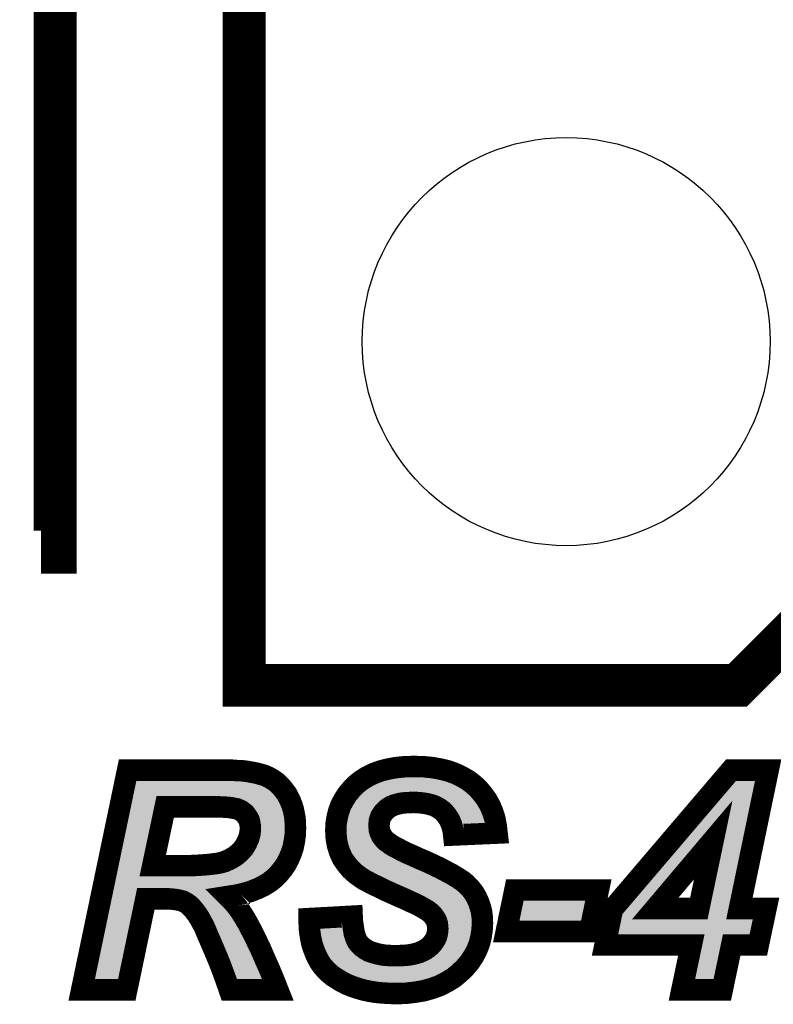
# Model space of a CAD drawing. Extents: x -5 to 129, y 0 to 120.
# Drawn here: x 87 to 90, y 99 to 104 of the extents above; entities that cross this region are included whole.
import ezdxf

# ---------------------------------------------------------------- set-up
doc = ezdxf.new("R2010")
doc.units = 0
doc.layers.get('0').update_dxf_attribs({"linetype": 'CONTINUOUS'})
doc.layers.add('2_TOPMASK_GBR', color=6, linetype='CONTINUOUS')
doc.layers.add('SHELLTOP_GBR', color=7, linetype='CONTINUOUS')

# ---------------------------------------------------------------- blocks, each defined once
blk = doc.blocks.new('ROUND_1')
blk.add_circle((0, 0), 0.95)

msp = doc.modelspace()

# ---------------------------------------------------------------- linework, layer by layer
at = {"layer": 'SHELLTOP_GBR'}
for points, const_width in [([(90.819986, 101.68001), (90.019962, 100.879986), (87.719966, 100.879986), (87.719966, 106.579974), (90.819986, 106.579974), (90.819986, 101.68001)], 0.199898), ([(86.839984, 101.500356), (86.774148, 101.500356), (86.839958, 101.500356), (86.839958, 105.500348), (86.774148, 105.500348), (86.839984, 105.500348), (86.839984, 101.500356)], 0.199898), ([(87.172978, 99.46198), (86.962996, 99.46198), (87.176992, 100.484966), (87.659972, 100.484966), (87.686972, 100.482984), (87.711966, 100.481968), (87.734978, 100.478972), (87.757, 100.474984), (87.77798, 100.47097), (87.795988, 100.465966), (87.813972, 100.460962), (87.829974, 100.453978), (87.845012, 100.445976), (87.85898, 100.436984), (87.872976, 100.426978), (87.884966, 100.414964), (87.89698, 100.402008), (87.908004, 100.387962), (87.918976, 100.372976), (87.927968, 100.355984), (87.935968, 100.338966), (87.942978, 100.320984), (87.948974, 100.301984), (87.952986, 100.281994), (87.956974, 100.260962), (87.957964, 100.238966), (87.95898, 100.21697), (87.957964, 100.184966), (87.953976, 100.154994), (87.948008, 100.124972), (87.938992, 100.097972), (87.927968, 100.071986), (87.914988, 100.046968), (87.898986, 100.02398), (87.880978, 100.001984), (87.859996, 99.981004), (87.83701, 99.96297), (87.810976, 99.946968), (87.781968, 99.932998), (87.75197, 99.920984), (87.718012, 99.910976), (87.681968, 99.902976), (87.64397, 99.89698), (87.663986, 99.876992), (87.682984, 99.85497), (87.702008, 99.828984), (87.719966, 99.800968), (87.737976, 99.76998), (87.755984, 99.735004), (87.774984, 99.696982), (87.794972, 99.656012), (87.813972, 99.611968), (87.834978, 99.564978), (87.855984, 99.514964), (87.876964, 99.46198), (87.65098, 99.46198), (87.64298, 99.484968), (87.633962, 99.510976), (87.622964, 99.540974), (87.610976, 99.572978), (87.59698, 99.608004), (87.580978, 99.645978), (87.56297, 99.687964), (87.54397, 99.731982), (87.533988, 99.755986), (87.521974, 99.777982), (87.511, 99.797996), (87.499978, 99.814964), (87.487964, 99.830966), (87.475974, 99.844988), (87.464976, 99.855986), (87.451972, 99.865968), (87.44397, 99.870006), (87.434978, 99.874984), (87.424006, 99.878008), (87.410976, 99.880978), (87.397972, 99.882986), (87.381968, 99.884992), (87.365968, 99.886008), (87.26198, 99.886008), (87.172978, 99.46198)], 0.100076), ([(88.022964, 99.793984), (88.222964, 99.804982), (88.22398, 99.781996), (88.226976, 99.760964), (88.229974, 99.74199), (88.232996, 99.724972), (88.237974, 99.70897), (88.242978, 99.695966), (88.248998, 99.684968), (88.255984, 99.675976), (88.268962, 99.662996), (88.283974, 99.651972), (88.300966, 99.641964), (88.321972, 99.63498), (88.343994, 99.628986), (88.368962, 99.624008), (88.395962, 99.621976), (88.425986, 99.620984), (88.450978, 99.621976), (88.473966, 99.622992), (88.495962, 99.625962), (88.514986, 99.629976), (88.53297, 99.63498), (88.548972, 99.641964), (88.562968, 99.648976), (88.575972, 99.657966), (88.58697, 99.666984), (88.595962, 99.676966), (88.603964, 99.687964), (88.610974, 99.698962), (88.615978, 99.709986), (88.618974, 99.721974), (88.62098, 99.733988), (88.621996, 99.746968), (88.62098, 99.757992), (88.619964, 99.768964), (88.616968, 99.778972), (88.61298, 99.78898), (88.607012, 99.797996), (88.600966, 99.806964), (88.592964, 99.81598), (88.583974, 99.823982), (88.575972, 99.83), (88.564974, 99.836986), (88.551004, 99.844988), (88.535002, 99.854004), (88.514986, 99.863986), (88.491974, 99.873968), (88.46698, 99.886008), (88.43899, 99.897972), (88.409984, 99.910976), (88.382984, 99.922964), (88.357964, 99.93498), (88.335992, 99.945978), (88.314988, 99.955984), (88.295988, 99.965968), (88.27897, 99.974984), (88.265, 99.983976), (88.238964, 100.002976), (88.215978, 100.02398), (88.195962, 100.047984), (88.178004, 100.073968), (88.164974, 100.102974), (88.154968, 100.133962), (88.148972, 100.166982), (88.146966, 100.203), (88.147982, 100.233988), (88.152986, 100.264976), (88.159972, 100.292966), (88.170004, 100.320984), (88.183974, 100.346968), (88.199976, 100.371986), (88.218976, 100.394974), (88.23998, 100.416996), (88.265, 100.436984), (88.291974, 100.453978), (88.321972, 100.468964), (88.354966, 100.481004), (88.389968, 100.48997), (88.427966, 100.497004), (88.467972, 100.500968), (88.511, 100.501984), (88.554966, 100.500968), (88.595962, 100.497004), (88.634976, 100.48997), (88.670968, 100.481004), (88.703962, 100.468964), (88.734976, 100.453978), (88.763984, 100.436984), (88.789968, 100.416996), (88.813004, 100.394974), (88.83297, 100.37097), (88.850978, 100.346002), (88.865964, 100.318976), (88.877978, 100.289996), (88.887986, 100.259008), (88.89398, 100.225988), (88.897968, 100.191976), (88.695988, 100.182984), (88.694006, 100.200968), (88.689968, 100.217986), (88.684988, 100.232972), (88.67897, 100.247984), (88.671984, 100.260962), (88.662968, 100.273992), (88.654, 100.284966), (88.642978, 100.295964), (88.630964, 100.30498), (88.617984, 100.312982), (88.602972, 100.319968), (88.58697, 100.32497), (88.569978, 100.328984), (88.551004, 100.331982), (88.530964, 100.333962), (88.508968, 100.334978), (88.488012, 100.333962), (88.468962, 100.332972), (88.450978, 100.330966), (88.434976, 100.326978), (88.419966, 100.322964), (88.406986, 100.317986), (88.394972, 100.310976), (88.384964, 100.303964), (88.368962, 100.287964), (88.356974, 100.26998), (88.353012, 100.259972), (88.349964, 100.248974), (88.348972, 100.237976), (88.347982, 100.227004), (88.348972, 100.21598), (88.349964, 100.205972), (88.353012, 100.195964), (88.356974, 100.186998), (88.361012, 100.17798), (88.36698, 100.16998), (88.373966, 100.16198), (88.381968, 100.153978), (88.392, 100.146992), (88.403964, 100.137976), (88.418974, 100.128984), (88.436984, 100.119968), (88.456974, 100.10897), (88.480012, 100.097972), (88.50597, 100.086972), (88.533986, 100.073968), (88.554966, 100.064976), (88.575972, 100.055984), (88.594972, 100.046968), (88.613996, 100.037976), (88.630964, 100.029976), (88.647982, 100.021008), (88.662968, 100.013008), (88.678004, 100.005008), (88.690984, 99.997972), (88.703962, 99.98997), (88.715976, 99.982986), (88.72601, 99.975974), (88.735966, 99.96998), (88.743968, 99.96297), (88.751968, 99.957), (88.757964, 99.950982), (88.774982, 99.932998), (88.789968, 99.913974), (88.801982, 99.892992), (88.811988, 99.870972), (88.81999, 99.847984), (88.825984, 99.823982), (88.829008, 99.798962), (88.829972, 99.771962), (88.827992, 99.738968), (88.822988, 99.706964), (88.814986, 99.675976), (88.802972, 99.645978), (88.787986, 99.617988), (88.769978, 99.590988), (88.74798, 99.564978), (88.722962, 99.540974), (88.694972, 99.517962), (88.663984, 99.498962), (88.630964, 99.48197), (88.594972, 99.468966), (88.555982, 99.457968), (88.514986, 99.450982), (88.470994, 99.445978), (88.42497, 99.444962), (88.392, 99.445978), (88.361012, 99.447984), (88.330964, 99.450982), (88.301982, 99.455986), (88.273966, 99.46198), (88.246966, 99.469982), (88.220982, 99.478972), (88.195962, 99.489006), (88.172976, 99.50097), (88.15197, 99.513974), (88.13198, 99.52698), (88.113996, 99.541964), (88.097996, 99.557968), (88.083008, 99.574984), (88.07097, 99.592968), (88.059972, 99.612984), (88.051004, 99.632974), (88.043004, 99.65398), (88.035968, 99.674984), (88.030964, 99.697972), (88.027002, 99.720984), (88.02398, 99.744988), (88.022964, 99.768964), (88.022964, 99.793984)], 0.100076), ([(89.80297, 99.670996), (89.400964, 99.670996), (89.435966, 99.838002), (89.988008, 100.484966), (90.160984, 100.484966), (90.026998, 99.840974), (90.150976, 99.840974), (90.115008, 99.670996), (89.99098, 99.670996), (89.946988, 99.46198), (89.758978, 99.46198), (89.80297, 99.670996)], 0.100076), ([(87.293984, 100.039982), (87.445976, 100.039982), (87.483976, 100.040974), (87.51697, 100.04298), (87.546968, 100.045012), (87.572976, 100.047984), (87.595964, 100.05098), (87.614964, 100.054968), (87.630966, 100.059998), (87.656974, 100.071986), (87.679988, 100.085982), (87.699976, 100.102974), (87.718012, 100.12299), (87.730964, 100.144986), (87.740998, 100.167974), (87.746968, 100.18997), (87.749, 100.213972), (87.747984, 100.227004), (87.745976, 100.239982), (87.74298, 100.251972), (87.737976, 100.261978), (87.730964, 100.271986), (87.72398, 100.281994), (87.713972, 100.289996), (87.703964, 100.29698), (87.695964, 100.300968), (87.686008, 100.30498), (87.673968, 100.306962), (87.659972, 100.309984), (87.64397, 100.311966), (87.62497, 100.312982), (87.60498, 100.313998), (87.351996, 100.313998), (87.293984, 100.039982)], 0.100076), ([(89.837972, 99.840974), (89.904976, 100.159972), (89.634974, 99.840974), (89.837972, 99.840974)], 0.100076), ([(88.980976, 99.926978), (89.369976, 99.926978), (89.329972, 99.733988), (88.94097, 99.733988), (88.980976, 99.926978)], 0.100076)]:
    msp.add_lwpolyline(points, dxfattribs=dict(at, const_width=const_width))
for points in [[(87.217058, 100.432056), (87.21726, 100.433022), (87.707714, 100.432056), (87.684096, 100.433022)], [(87.21726, 100.433022), (87.21766, 100.434928), (87.684096, 100.433022), (87.658144, 100.434928)], [(88.341812, 100.422936), (88.369686, 100.433108), (88.68412, 100.422936), (88.656286, 100.433108)], [(88.369686, 100.433108), (88.369802, 100.43315), (88.656286, 100.433108), (88.656118, 100.43315)], [(88.369802, 100.43315), (88.400564, 100.44103), (88.656118, 100.43315), (88.624464, 100.44103)], [(88.400564, 100.44103), (88.400744, 100.441076), (88.624464, 100.44103), (88.62421, 100.441076)], [(88.400744, 100.441076), (88.434864, 100.447398), (88.62421, 100.441076), (88.589098, 100.447398)], [(88.434864, 100.447398), (88.434994, 100.447422), (88.589098, 100.447398), (88.58885, 100.447422)], [(88.434994, 100.447422), (88.471034, 100.45098), (88.58885, 100.447422), (88.551966, 100.45098)], [(88.471034, 100.45098), (88.471118, 100.450982), (88.551966, 100.45098), (88.551944, 100.450982)], [(88.471118, 100.450982), (88.511004, 100.45192), (88.551944, 100.450982), (88.511004, 100.45192)], [(89.818184, 100.208842), (90.011098, 100.434924), (90.052426, 100.208842), (90.099468, 100.434924)], [(90.011098, 100.434924), (90.011102, 100.434928), (90.099468, 100.434924), (90.011102, 100.434928)], [(87.20623, 100.380296), (87.207984, 100.388678), (87.848868, 100.380296), (87.840484, 100.388678)], [(87.207984, 100.388678), (87.209422, 100.395554), (87.840484, 100.388678), (87.830908, 100.395554)], [(87.209422, 100.395554), (87.21094, 100.402806), (87.830908, 100.395554), (87.819602, 100.402806)], [(87.21094, 100.402806), (87.212212, 100.40889), (87.819602, 100.402806), (87.808188, 100.40889)], [(87.212212, 100.40889), (87.213218, 100.4137), (87.808188, 100.40889), (87.79716, 100.4137)], [(87.213218, 100.4137), (87.214998, 100.422208), (87.79716, 100.4137), (87.766532, 100.422208)], [(87.214998, 100.422208), (87.21574, 100.425758), (87.766532, 100.422208), (87.747984, 100.425758)], [(87.21574, 100.425758), (87.216528, 100.429522), (87.747984, 100.425758), (87.727244, 100.429522)], [(87.216528, 100.429522), (87.217058, 100.432056), (87.727244, 100.429522), (87.707714, 100.432056)], [(88.280196, 100.385068), (88.293136, 100.395406), (88.7494, 100.385068), (88.735956, 100.395406)], [(88.293136, 100.395406), (88.29405, 100.396136), (88.735956, 100.395406), (88.73471, 100.396136)], [(88.29405, 100.396136), (88.315722, 100.4098), (88.73471, 100.396136), (88.71138, 100.4098)], [(88.315722, 100.4098), (88.316538, 100.410314), (88.71138, 100.4098), (88.710318, 100.410314)], [(88.316538, 100.410314), (88.341582, 100.422822), (88.710318, 100.410314), (88.68443, 100.422822)], [(88.341582, 100.422822), (88.341812, 100.422936), (88.68443, 100.422822), (88.68412, 100.422936)], [(87.194526, 100.324348), (87.19884, 100.34497), (87.303048, 100.324348), (87.312694, 100.34497)], [(87.19884, 100.34497), (87.201782, 100.359026), (87.312694, 100.34497), (87.330146, 100.359026)], [(87.201782, 100.359026), (87.202828, 100.364032), (87.330146, 100.359026), (87.351982, 100.364032)], [(87.202828, 100.364032), (87.20283, 100.364036), (87.351982, 100.364032), (87.604978, 100.364036)], [(87.20283, 100.364036), (87.203972, 100.369504), (87.863176, 100.364036), (87.858878, 100.369504)], [(87.203972, 100.369504), (87.20623, 100.380296), (87.858878, 100.369504), (87.848868, 100.380296)], [(87.60752, 100.36396), (87.604978, 100.364036), (87.863236, 100.36396), (87.863176, 100.364036)], [(87.627638, 100.362944), (87.60752, 100.36396), (87.864034, 100.362944), (87.863236, 100.36396)], [(87.646592, 100.36193), (87.627638, 100.362944), (87.864832, 100.36193), (87.864034, 100.362944)], [(87.650118, 100.361622), (87.646592, 100.36193), (87.865074, 100.361622), (87.864832, 100.36193)], [(87.666144, 100.359636), (87.650118, 100.361622), (87.866634, 100.359636), (87.865074, 100.361622)], [(87.67048, 100.35892), (87.666144, 100.359636), (87.867198, 100.35892), (87.866634, 100.359636)], [(87.67564, 100.357798), (87.67048, 100.35892), (87.868078, 100.357798), (87.867198, 100.35892)], [(87.683316, 100.356128), (87.67564, 100.357798), (87.869302, 100.356128), (87.868078, 100.357798)], [(87.694108, 100.354362), (87.683316, 100.356128), (87.870594, 100.354362), (87.869302, 100.356128)], [(87.704688, 100.351392), (87.694108, 100.354362), (87.872768, 100.351392), (87.870594, 100.354362)], [(87.714638, 100.347382), (87.704688, 100.351392), (87.875704, 100.347382), (87.872768, 100.351392)], [(87.716932, 100.346356), (87.714638, 100.347382), (87.876454, 100.346356), (87.875704, 100.347382)], [(87.71824, 100.34577), (87.716932, 100.346356), (87.876764, 100.34577), (87.876454, 100.346356)], [(87.72627, 100.34177), (87.71824, 100.34577), (87.878878, 100.34177), (87.876764, 100.34577)], [(87.732616, 100.338008), (87.72627, 100.34177), (87.880864, 100.338008), (87.878878, 100.34177)], [(88.227134, 100.321558), (88.240486, 100.34244), (88.331792, 100.321558), (88.352674, 100.34244)], [(88.240486, 100.342442), (88.24932, 100.353134), (88.352678, 100.342442), (88.367968, 100.353134)], [(88.240486, 100.34244), (88.240486, 100.342442), (88.352674, 100.34244), (88.352678, 100.342442)], [(88.24932, 100.353134), (88.256428, 100.361738), (88.367968, 100.353134), (88.382688, 100.361738)], [(88.256428, 100.361738), (88.257876, 100.363256), (88.382688, 100.361738), (88.385286, 100.363256)], [(88.257876, 100.363256), (88.264898, 100.370616), (88.385286, 100.363256), (88.404502, 100.370616)], [(88.264898, 100.370616), (88.269634, 100.375578), (88.404502, 100.370616), (88.423028, 100.375578)], [(88.269634, 100.375578), (88.273856, 100.380002), (88.423028, 100.375578), (88.440846, 100.380002)], [(88.273856, 100.380002), (88.27425, 100.380318), (88.440846, 100.380002), (88.44212, 100.380318)], [(88.27425, 100.380318), (88.277432, 100.38286), (88.44212, 100.380318), (88.464904, 100.38286)], [(88.277432, 100.38286), (88.278796, 100.38395), (88.464904, 100.38286), (88.4856, 100.38395)], [(88.278796, 100.38395), (88.280196, 100.385068), (88.4856, 100.38395), (88.508896, 100.385068)], [(88.534566, 100.383876), (88.508896, 100.385068), (88.75095, 100.383876), (88.7494, 100.385068)], [(88.557364, 100.381634), (88.534566, 100.383876), (88.753866, 100.381634), (88.75095, 100.383876)], [(88.574212, 100.378968), (88.557364, 100.381634), (88.757332, 100.378968), (88.753866, 100.381634)], [(88.579658, 100.378106), (88.574212, 100.378968), (88.758234, 100.378106), (88.757332, 100.378968)], [(88.600186, 100.37326), (88.579658, 100.378106), (88.763304, 100.37326), (88.758234, 100.378106)], [(88.621052, 100.366728), (88.600186, 100.37326), (88.770136, 100.366728), (88.763304, 100.37326)], [(88.633872, 100.360768), (88.621052, 100.366728), (88.77637, 100.360768), (88.770136, 100.366728)], [(88.64177, 100.357096), (88.633872, 100.360768), (88.779424, 100.357096), (88.77637, 100.360768)], [(88.659194, 100.34635), (88.64177, 100.357096), (88.788358, 100.34635), (88.779424, 100.357096)], [(88.667262, 100.340302), (88.659194, 100.34635), (88.793386, 100.340302), (88.788358, 100.34635)], [(87.137208, 100.050346), (87.194526, 100.324348), (87.245038, 100.050346), (87.303048, 100.324348)], [(87.738946, 100.333588), (87.732616, 100.338008), (87.883198, 100.333588), (87.880864, 100.338008)], [(87.74266, 100.330994), (87.738946, 100.333588), (87.88442, 100.330994), (87.883198, 100.333588)], [(87.745204, 100.329094), (87.74266, 100.330994), (87.885314, 100.329094), (87.88442, 100.330994)], [(87.755214, 100.32109), (87.745204, 100.329094), (87.889082, 100.32109), (87.885314, 100.329094)], [(87.756978, 100.319208), (87.755214, 100.32109), (87.889966, 100.319208), (87.889082, 100.32109)], [(87.765016, 100.31063), (87.756978, 100.319208), (87.89331, 100.31063), (87.889966, 100.319208)], [(87.769404, 100.304328), (87.765016, 100.31063), (87.895766, 100.304328), (87.89331, 100.31063)], [(87.771936, 100.300688), (87.769404, 100.304328), (87.896914, 100.300688), (87.895766, 100.304328)], [(87.77892, 100.290718), (87.771936, 100.300688), (87.900054, 100.290718), (87.896914, 100.300688)], [(88.213258, 100.293336), (88.215854, 100.300588), (88.312408, 100.293336), (88.317242, 100.300588)], [(88.215854, 100.300588), (88.226214, 100.319848), (88.317242, 100.300588), (88.330082, 100.319848)], [(88.226214, 100.319848), (88.227134, 100.321558), (88.330082, 100.319848), (88.331792, 100.321558)], [(88.675826, 100.33388), (88.667262, 100.340302), (88.798018, 100.33388), (88.793386, 100.340302)], [(88.690616, 100.319118), (88.675826, 100.33388), (88.808664, 100.319118), (88.798018, 100.33388)], [(88.691122, 100.318612), (88.690616, 100.319118), (88.808946, 100.318612), (88.808664, 100.319118)], [(88.702984, 100.304098), (88.691122, 100.318612), (88.817004, 100.304098), (88.808946, 100.318612)], [(88.707748, 100.297214), (88.702984, 100.304098), (88.820824, 100.297214), (88.817004, 100.304098)], [(88.71475, 100.287096), (88.707748, 100.297214), (88.82502, 100.287096), (88.820824, 100.297214)], [(87.779638, 100.289522), (87.77892, 100.290718), (87.90043, 100.289522), (87.900054, 100.290718)], [(87.782738, 100.284344), (87.779638, 100.289522), (87.901476, 100.284344), (87.90043, 100.289522)], [(87.787728, 100.274362), (87.782738, 100.284344), (87.903492, 100.274362), (87.901476, 100.284344)], [(87.788458, 100.272392), (87.787728, 100.274362), (87.903888, 100.272392), (87.903492, 100.274362)], [(87.791516, 100.264118), (87.788458, 100.272392), (87.90545, 100.264118), (87.903888, 100.272392)], [(87.79376, 100.255156), (87.791516, 100.264118), (87.907138, 100.255156), (87.90545, 100.264118)], [(87.794508, 100.252162), (87.79376, 100.255156), (87.907276, 100.252162), (87.907138, 100.255156)], [(87.795432, 100.247616), (87.794508, 100.252162), (87.907482, 100.247616), (87.907276, 100.252162)], [(88.197894, 100.229156), (88.202056, 100.254908), (88.297934, 100.229156), (88.300258, 100.254908)], [(88.202056, 100.254908), (88.20282, 100.257974), (88.300258, 100.254908), (88.300536, 100.257974)], [(88.20282, 100.257974), (88.207292, 100.275904), (88.300536, 100.257974), (88.305514, 100.275904)], [(88.207292, 100.275904), (88.20792, 100.27842), (88.305514, 100.275904), (88.306508, 100.27842)], [(88.20792, 100.27842), (88.213258, 100.293336), (88.306508, 100.27842), (88.312408, 100.293336)], [(88.722478, 100.272718), (88.71475, 100.287096), (88.83098, 100.272718), (88.82502, 100.287096)], [(88.724358, 100.26922), (88.722478, 100.272718), (88.83211, 100.26922), (88.83098, 100.272718)], [(88.73198, 100.25022), (88.724358, 100.26922), (88.838246, 100.25022), (88.83211, 100.26922)], [(88.733112, 100.246826), (88.73198, 100.25022), (88.839342, 100.246826), (88.838246, 100.25022)], [(87.79712, 100.236706), (87.795432, 100.247616), (87.907978, 100.236706), (87.907482, 100.247616)], [(87.79711, 100.189078), (87.79886, 100.209744), (87.908028, 100.189078), (87.908694, 100.209744)], [(87.79743, 100.234694), (87.79712, 100.236706), (87.908074, 100.234694), (87.907978, 100.236706)], [(87.79787, 100.230862), (87.79743, 100.234694), (87.908252, 100.230862), (87.908074, 100.234694)], [(87.798884, 100.217854), (87.79787, 100.230862), (87.90886, 100.217854), (87.908252, 100.230862)], [(87.79886, 100.209744), (87.799036, 100.213974), (87.908694, 100.209744), (87.908832, 100.213974)], [(87.798934, 100.216614), (87.798884, 100.217854), (87.908918, 100.216614), (87.90886, 100.217854)], [(87.799036, 100.213974), (87.798934, 100.216614), (87.908832, 100.213974), (87.908918, 100.216614)], [(88.197056, 100.203558), (88.197316, 100.211508), (88.299926, 100.203558), (88.299138, 100.211508)], [(88.19747, 100.196128), (88.197056, 100.203558), (88.30066, 100.196128), (88.299926, 100.203558)], [(88.197316, 100.211508), (88.197822, 100.227004), (88.299138, 100.211508), (88.29774, 100.227004)], [(88.197822, 100.227004), (88.197894, 100.229156), (88.29774, 100.227004), (88.297934, 100.229156)], [(88.735554, 100.2395), (88.733112, 100.246826), (88.840666, 100.2395), (88.839342, 100.246826)], [(88.737084, 100.234906), (88.735554, 100.2395), (88.737084, 100.234906), (88.840666, 100.2395)], [(89.809488, 100.19865), (89.818004, 100.20863), (89.873222, 100.19865), (89.893274, 100.20863)], [(89.818004, 100.20863), (89.818184, 100.208842), (89.893274, 100.20863), (89.915674, 100.208842)], [(89.935946, 100.199278), (89.915674, 100.208842), (90.050436, 100.199278), (90.052426, 100.208842)], [(87.789278, 100.154848), (87.791554, 100.163238), (87.902934, 100.154848), (87.904606, 100.163238)], [(87.791554, 100.163238), (87.795256, 100.17688), (87.904606, 100.163238), (87.906412, 100.17688)], [(87.795256, 100.17688), (87.79683, 100.185764), (87.906412, 100.17688), (87.907588, 100.185764)], [(87.79683, 100.185764), (87.79711, 100.189078), (87.907588, 100.185764), (87.908028, 100.189078)], [(88.198446, 100.178524), (88.19747, 100.196128), (88.306018, 100.178524), (88.30066, 100.196128)], [(88.198758, 100.172874), (88.198446, 100.178524), (88.308514, 100.172874), (88.306018, 100.178524)], [(88.199866, 100.16678), (88.198758, 100.172874), (88.311202, 100.16678), (88.308514, 100.172874)], [(88.202462, 100.152496), (88.199866, 100.16678), (88.317594, 100.152496), (88.311202, 100.16678)], [(89.531856, 99.873284), (89.80406, 100.19229), (89.59676, 99.873284), (89.86676, 100.19229)], [(89.80406, 100.19229), (89.809488, 100.19865), (89.86676, 100.19229), (89.873222, 100.19865)], [(89.950002, 100.181824), (89.935946, 100.199278), (90.046804, 100.181824), (90.050436, 100.199278)], [(89.955012, 100.15997), (89.950002, 100.181824), (90.042256, 100.15997), (90.046804, 100.181824)], [(89.953948, 100.149684), (89.955012, 100.15997), (90.040116, 100.149684), (90.042256, 100.15997)], [(87.76115, 100.097604), (87.77181, 100.11571), (87.884472, 100.097604), (87.892158, 100.11571)], [(87.77181, 100.11571), (87.774094, 100.119586), (87.892158, 100.11571), (87.893452, 100.119586)], [(87.774094, 100.119586), (87.776798, 100.124946), (87.893452, 100.119586), (87.895242, 100.124946)], [(87.776798, 100.124946), (87.782432, 100.137822), (87.895242, 100.124946), (87.899542, 100.137822)], [(87.782432, 100.137822), (87.78688, 100.147984), (87.899542, 100.137822), (87.901566, 100.147984)], [(87.78688, 100.147984), (87.789278, 100.154848), (87.901566, 100.147984), (87.902934, 100.154848)], [(88.20361, 100.146172), (88.202462, 100.152496), (88.322318, 100.146172), (88.317594, 100.152496)], [(88.20608, 100.138536), (88.20361, 100.146172), (88.32802, 100.138536), (88.322318, 100.146172)], [(88.20956, 100.127778), (88.20608, 100.138536), (88.337402, 100.127778), (88.32802, 100.138536)], [(88.21177, 100.120942), (88.20956, 100.127778), (88.344238, 100.120942), (88.337402, 100.127778)], [(88.21423, 100.115462), (88.21177, 100.120942), (88.349718, 100.115462), (88.344238, 100.120942)], [(88.218284, 100.106426), (88.21423, 100.115462), (88.362682, 100.106426), (88.349718, 100.115462)], [(89.891248, 99.851186), (89.953948, 100.149684), (89.978008, 99.851186), (90.040116, 100.149684)], [(87.732388, 100.064848), (87.737136, 100.06947), (87.86646, 100.064848), (87.869672, 100.06947)], [(87.737136, 100.06947), (87.740264, 100.072938), (87.869672, 100.06947), (87.872084, 100.072938)], [(87.740264, 100.072938), (87.7552, 100.08949), (87.872084, 100.072938), (87.880666, 100.08949)], [(87.7552, 100.08949), (87.75801, 100.093324), (87.880666, 100.08949), (87.882656, 100.093324)], [(87.75801, 100.093324), (87.76115, 100.097604), (87.882656, 100.093324), (87.884472, 100.097604)], [(88.221766, 100.098664), (88.218284, 100.106426), (88.372992, 100.098664), (88.362682, 100.106426)], [(88.223308, 100.096432), (88.221766, 100.098664), (88.375956, 100.096432), (88.372992, 100.098664)], [(88.231162, 100.085064), (88.223308, 100.096432), (88.394904, 100.085064), (88.375956, 100.096432)], [(88.235852, 100.078274), (88.231162, 100.085064), (88.40849, 100.078274), (88.394904, 100.085064)], [(88.238036, 100.075658), (88.235852, 100.078274), (88.413722, 100.075658), (88.40849, 100.078274)], [(88.247404, 100.064436), (88.238036, 100.075658), (88.43413, 100.064436), (88.413722, 100.075658)], [(87.130468, 100.01813), (87.135034, 100.039956), (87.248958, 100.01813), (87.243952, 100.039956)], [(87.135034, 100.039956), (87.137208, 100.050346), (87.243952, 100.039956), (87.245038, 100.050346)], [(87.660518, 100.018522), (87.67792, 100.026542), (87.82675, 100.018522), (87.83477, 100.026542)], [(87.67792, 100.026542), (87.682916, 100.029198), (87.83477, 100.026542), (87.837426, 100.029198)], [(87.682916, 100.029198), (87.693438, 100.035598), (87.837426, 100.029198), (87.843828, 100.035598)], [(87.693438, 100.035598), (87.706006, 100.043242), (87.843828, 100.035598), (87.850088, 100.043242)], [(87.706006, 100.043242), (87.712396, 100.047856), (87.850088, 100.043242), (87.853868, 100.047856)], [(87.712396, 100.047856), (87.7198, 100.05415), (87.853868, 100.047856), (87.859024, 100.05415)], [(87.7198, 100.05415), (87.732388, 100.064848), (87.859024, 100.05415), (87.86646, 100.064848)], [(88.252258, 100.05862), (88.247404, 100.064436), (88.446312, 100.05862), (88.43413, 100.064436)], [(88.259168, 100.05231), (88.252258, 100.05862), (88.459528, 100.05231), (88.446312, 100.05862)], [(88.270682, 100.041794), (88.259168, 100.05231), (88.484322, 100.041794), (88.459528, 100.05231)], [(88.271432, 100.041246), (88.270682, 100.041794), (88.485612, 100.041246), (88.484322, 100.041794)], [(88.289192, 100.028254), (88.271432, 100.041246), (88.513632, 100.028254), (88.485612, 100.041246)], [(88.293276, 100.025266), (88.289192, 100.028254), (88.52061, 100.025266), (88.513632, 100.028254)], [(88.304316, 100.018188), (88.293276, 100.025266), (88.537136, 100.018188), (88.52061, 100.025266)], [(87.120046, 99.968304), (87.122242, 99.978806), (87.735532, 99.968304), (87.761762, 99.978806)], [(87.122242, 99.978806), (87.124572, 99.989944), (87.761762, 99.978806), (87.784886, 99.989944)], [(87.124572, 99.989944), (87.124816, 99.991112), (87.293986, 99.989944), (87.283284, 99.991112)], [(87.124816, 99.991112), (87.126818, 100.000676), (87.283284, 99.991112), (87.263014, 100.000676)], [(87.126818, 100.000676), (87.130468, 100.01813), (87.263014, 100.000676), (87.248958, 100.01813)], [(87.445996, 99.989944), (87.484278, 99.990934), (87.784886, 99.989944), (87.786942, 99.990934)], [(87.484278, 99.990934), (87.485284, 99.99096), (87.786942, 99.990934), (87.786984, 99.99096)], [(87.485284, 99.99096), (87.487016, 99.991036), (87.786984, 99.99096), (87.787106, 99.991036)], [(87.487016, 99.991036), (87.520018, 99.993044), (87.787106, 99.991036), (87.790372, 99.993044)], [(87.520018, 99.993044), (87.550304, 99.995074), (87.790372, 99.993044), (87.793672, 99.995074)], [(87.550304, 99.995074), (87.552576, 99.995294), (87.793672, 99.995074), (87.79403, 99.995294)], [(87.552576, 99.995294), (87.578666, 99.998276), (87.79403, 99.995294), (87.798878, 99.998276)], [(87.578666, 99.998276), (87.602408, 100.001344), (87.798878, 99.998276), (87.803864, 100.001344)], [(87.602408, 100.001344), (87.606196, 100.002), (87.803864, 100.001344), (87.804932, 100.002)], [(87.606196, 100.002), (87.616382, 100.004138), (87.804932, 100.002), (87.808408, 100.004138)], [(87.616382, 100.004138), (87.625228, 100.005994), (87.808408, 100.004138), (87.810774, 100.005994)], [(87.625228, 100.005994), (87.629948, 100.007232), (87.810774, 100.005994), (87.812352, 100.007232)], [(87.629948, 100.007232), (87.645948, 100.01226), (87.812352, 100.007232), (87.818764, 100.01226)], [(87.645948, 100.01226), (87.651918, 100.014558), (87.818764, 100.01226), (87.821694, 100.014558)], [(87.651918, 100.014558), (87.660518, 100.018522), (87.821694, 100.014558), (87.82675, 100.018522)], [(88.319038, 100.010384), (88.304316, 100.018188), (88.555356, 100.010384), (88.537136, 100.018188)], [(88.319406, 100.010188), (88.319038, 100.010384), (88.55577, 100.010188), (88.555356, 100.010384)], [(88.335458, 100.001756), (88.319406, 100.010188), (88.573508, 100.001756), (88.55577, 100.010188)], [(88.337418, 100.000726), (88.335458, 100.001756), (88.575692, 100.000726), (88.573508, 100.001756)], [(88.35839, 99.990736), (88.337418, 100.000726), (88.596872, 99.990736), (88.575692, 100.000726)], [(88.369378, 99.985228), (88.35839, 99.990736), (88.608548, 99.985228), (88.596872, 99.990736)], [(88.380066, 99.97987), (88.369378, 99.985228), (88.618718, 99.97987), (88.608548, 99.985228)], [(88.38659, 99.976736), (88.380066, 99.97987), (88.624664, 99.976736), (88.618718, 99.97987)], [(88.402982, 99.968862), (88.38659, 99.976736), (88.639396, 99.968862), (88.624664, 99.976736)], [(87.104988, 99.896328), (87.113292, 99.936022), (87.213046, 99.896328), (87.26195, 99.936022)], [(87.113292, 99.936022), (87.113298, 99.936046), (87.26195, 99.936022), (87.262026, 99.936046)], [(87.113298, 99.936046), (87.115462, 99.946394), (87.624026, 99.936046), (87.636154, 99.946394)], [(87.115462, 99.946394), (87.115466, 99.946416), (87.636154, 99.946394), (87.636214, 99.946416)], [(87.115466, 99.946416), (87.116666, 99.95215), (87.636214, 99.946416), (87.672628, 99.95215)], [(87.116666, 99.95215), (87.118196, 99.959462), (87.672628, 99.95215), (87.705502, 99.959462)], [(87.118196, 99.959462), (87.120046, 99.968304), (87.705502, 99.959462), (87.735532, 99.968304)], [(87.38665, 99.934828), (87.367562, 99.936046), (87.622598, 99.934828), (87.624026, 99.936046)], [(87.404928, 99.932536), (87.38665, 99.934828), (87.619912, 99.932536), (87.622598, 99.934828)], [(87.420344, 99.930152), (87.404928, 99.932536), (87.617118, 99.930152), (87.619912, 99.932536)], [(87.436186, 99.926558), (87.420344, 99.930152), (87.612908, 99.926558), (87.617118, 99.930152)], [(88.404038, 99.968354), (88.402982, 99.968862), (88.640352, 99.968354), (88.639396, 99.968862)], [(88.420832, 99.960912), (88.404038, 99.968354), (88.654356, 99.960912), (88.640352, 99.968354)], [(88.430456, 99.956646), (88.420832, 99.960912), (88.662218, 99.956646), (88.654356, 99.960912)], [(88.43489, 99.954658), (88.430456, 99.956646), (88.66588, 99.954658), (88.662218, 99.956646)], [(88.451838, 99.947058), (88.43489, 99.954658), (88.678212, 99.947058), (88.66588, 99.954658)], [(88.45911, 99.943796), (88.451838, 99.947058), (88.683824, 99.943796), (88.678212, 99.947058)], [(88.46619, 99.940766), (88.45911, 99.943796), (88.689036, 99.940766), (88.683824, 99.943796)], [(88.481968, 99.934012), (88.46619, 99.940766), (88.698692, 99.934012), (88.689036, 99.940766)], [(88.487606, 99.931598), (88.481968, 99.934012), (88.702714, 99.931598), (88.698692, 99.934012)], [(88.492142, 99.929416), (88.487606, 99.931598), (88.706348, 99.929416), (88.702714, 99.931598)], [(88.503328, 99.924034), (88.492142, 99.929416), (88.712472, 99.924034), (88.706348, 99.929416)], [(87.024596, 99.512018), (87.104972, 99.89625), (87.13236, 99.512018), (87.213, 99.89625)], [(87.104972, 99.89625), (87.104988, 99.896328), (87.213, 99.89625), (87.213046, 99.896328)], [(87.454012, 99.92164), (87.436186, 99.926558), (87.607144, 99.92164), (87.612908, 99.926558)], [(87.467456, 99.914206), (87.454012, 99.92164), (87.598432, 99.914206), (87.607144, 99.92164)], [(87.470846, 99.912492), (87.467456, 99.914206), (87.596424, 99.912492), (87.598432, 99.914206)], [(87.471024, 99.912402), (87.470846, 99.912492), (87.596384, 99.912402), (87.596424, 99.912492)], [(87.478716, 99.90851), (87.471024, 99.912402), (87.597322, 99.90851), (87.596384, 99.912402)], [(87.49806, 99.893666), (87.478716, 99.90851), (87.600894, 99.893666), (87.597322, 99.90851)], [(87.512736, 99.878992), (87.49806, 99.893666), (87.604424, 99.878992), (87.600894, 99.893666)], [(88.512846, 99.919454), (88.503328, 99.924034), (88.718598, 99.919454), (88.712472, 99.924034)], [(88.51371, 99.91908), (88.512846, 99.919454), (88.719098, 99.91908), (88.718598, 99.919454)], [(88.520536, 99.916124), (88.51371, 99.91908), (88.722082, 99.916124), (88.719098, 99.91908)], [(88.536112, 99.909378), (88.520536, 99.916124), (88.728452, 99.909378), (88.722082, 99.916124)], [(88.554388, 99.900252), (88.536112, 99.909378), (88.737066, 99.900252), (88.728452, 99.909378)], [(88.558388, 99.898254), (88.554388, 99.900252), (88.738644, 99.898254), (88.737066, 99.900252)], [(88.57587, 99.888396), (88.558388, 99.898254), (88.746422, 99.888396), (88.738644, 99.898254)], [(88.580218, 99.885912), (88.57587, 99.888396), (88.748382, 99.885912), (88.746422, 99.888396)], [(88.590852, 99.879836), (88.580218, 99.885912), (88.751862, 99.879836), (88.748382, 99.885912)], [(87.527046, 99.86226), (87.512736, 99.878992), (87.60845, 99.86226), (87.604424, 99.878992)], [(87.527536, 99.861608), (87.527046, 99.86226), (87.608606, 99.861608), (87.60845, 99.86226)], [(87.527578, 99.861552), (87.527536, 99.861608), (87.608636, 99.861552), (87.608606, 99.861608)], [(87.540998, 99.843672), (87.527578, 99.861552), (87.62654, 99.843672), (87.608636, 99.861552)], [(87.541498, 99.842904), (87.540998, 99.843672), (87.627308, 99.842904), (87.62654, 99.843672)], [(87.553894, 99.823808), (87.541498, 99.842904), (87.643766, 99.823808), (87.627308, 99.842904)], [(88.604456, 99.871194), (88.590852, 99.879836), (88.756812, 99.871194), (88.751862, 99.879836)], [(88.605854, 99.870144), (88.604456, 99.871194), (88.757412, 99.870144), (88.756812, 99.871194)], [(88.615694, 99.862744), (88.605854, 99.870144), (88.76077, 99.862744), (88.757412, 99.870144)], [(88.627358, 99.852352), (88.615694, 99.862744), (88.765482, 99.852352), (88.76077, 99.862744)], [(88.628462, 99.851368), (88.627358, 99.852352), (88.765826, 99.851368), (88.765482, 99.852352)], [(88.640586, 99.837706), (88.628462, 99.851368), (88.770584, 99.837706), (88.765826, 99.851368)], [(88.643286, 99.833702), (88.640586, 99.837706), (88.771978, 99.833702), (88.770584, 99.837706)], [(89.002442, 99.784028), (89.021694, 99.876936), (89.289252, 99.784028), (89.308512, 99.876936)], [(89.021694, 99.876936), (89.021696, 99.87694), (89.308512, 99.876936), (89.021696, 99.87694)], [(89.48564, 99.819122), (89.504266, 99.840952), (89.589948, 99.819122), (89.58494, 99.840952)], [(89.504266, 99.840952), (89.514862, 99.85337), (89.58494, 99.840952), (89.586508, 99.85337)], [(89.514862, 99.85337), (89.531856, 99.873284), (89.586508, 99.85337), (89.59676, 99.873284)], [(89.886946, 99.8307), (89.891248, 99.851186), (89.983, 99.8307), (89.978008, 99.851186)], [(87.553996, 99.82365), (87.553894, 99.823808), (87.643882, 99.82365), (87.643766, 99.823808)], [(87.56589, 99.80196), (87.553996, 99.82365), (87.65976, 99.80196), (87.643882, 99.82365)], [(87.566596, 99.80067), (87.56589, 99.80196), (87.660704, 99.80067), (87.65976, 99.80196)], [(87.579172, 99.777654), (87.566596, 99.80067), (87.675484, 99.777654), (87.660704, 99.80067)], [(88.648744, 99.825606), (88.643286, 99.833702), (88.774002, 99.825606), (88.771978, 99.833702)], [(88.65584, 99.814886), (88.648744, 99.825606), (88.77668, 99.814886), (88.774002, 99.825606)], [(88.657562, 99.812284), (88.65584, 99.814886), (88.776994, 99.812284), (88.77668, 99.814886)], [(88.664266, 99.795444), (88.657562, 99.812284), (88.779026, 99.795444), (88.776994, 99.812284)], [(88.664376, 99.795078), (88.664266, 99.795444), (88.77907, 99.795078), (88.779026, 99.795444)], [(88.669318, 99.778536), (88.664376, 99.795078), (88.77967, 99.778536), (88.77907, 99.795078)], [(89.462588, 99.721036), (89.477228, 99.790936), (90.074442, 99.721036), (90.08925, 99.790936)], [(89.477228, 99.790936), (89.477472, 99.792102), (89.634976, 99.790936), (89.624276, 99.792102)], [(89.477472, 99.792102), (89.479476, 99.801668), (89.624276, 99.792102), (89.604004, 99.801668)], [(89.479476, 99.801668), (89.482316, 99.815226), (89.604004, 99.801668), (89.593086, 99.815226)], [(89.482316, 99.815226), (89.48564, 99.819122), (89.593086, 99.815226), (89.589948, 99.819122)], [(89.634976, 99.790936), (89.837986, 99.79094), (90.027034, 99.790936), (90.027018, 99.79094)], [(89.837986, 99.79094), (89.83802, 99.790948), (90.027018, 99.79094), (90.026984, 99.790948)], [(89.83802, 99.790948), (89.859822, 99.795946), (90.026984, 99.790948), (90.016478, 99.795946)], [(89.859822, 99.795946), (89.87649, 99.809372), (90.016478, 99.795946), (89.98825, 99.809372)], [(89.87649, 99.809372), (89.876602, 99.809462), (89.98825, 99.809372), (89.988172, 99.809462)], [(89.876602, 99.809462), (89.877274, 99.810002), (89.988172, 99.809462), (89.988042, 99.810002)], [(89.877274, 99.810002), (89.886946, 99.8307), (89.988042, 99.810002), (89.983, 99.8307)], [(87.580314, 99.774912), (87.579172, 99.777654), (87.677244, 99.774912), (87.675484, 99.777654)], [(87.590072, 99.751438), (87.580314, 99.774912), (87.690874, 99.751438), (87.677244, 99.774912)], [(87.59244, 99.745954), (87.590072, 99.751438), (87.694058, 99.745954), (87.690874, 99.751438)], [(87.606962, 99.712298), (87.59244, 99.745954), (87.711382, 99.712298), (87.694058, 99.745954)], [(88.074196, 99.746684), (88.177674, 99.752374), (88.178574, 99.746684), (88.177674, 99.752374)], [(88.07577, 99.734202), (88.074196, 99.746684), (88.180542, 99.734202), (88.178574, 99.746684)], [(88.669872, 99.772572), (88.669318, 99.778536), (88.779884, 99.772572), (88.77967, 99.778536)], [(88.672212, 99.747298), (88.669872, 99.772572), (88.778358, 99.747298), (88.779884, 99.772572)], [(88.67198, 99.744348), (88.672212, 99.747298), (88.778182, 99.744348), (88.778358, 99.747298)], [(87.608944, 99.7077), (87.606962, 99.712298), (87.713684, 99.7077), (87.711382, 99.712298)], [(87.623018, 99.674884), (87.608944, 99.7077), (87.730102, 99.674884), (87.713684, 99.7077)], [(88.076504, 99.728366), (88.07577, 99.734202), (88.181576, 99.728366), (88.180542, 99.734202)], [(88.079134, 99.71312), (88.076504, 99.728366), (88.184276, 99.71312), (88.181576, 99.728366)], [(88.080086, 99.707586), (88.079134, 99.71312), (88.185998, 99.707586), (88.184276, 99.71312)], [(88.083352, 99.69255), (88.080086, 99.707586), (88.190676, 99.69255), (88.185998, 99.707586)], [(88.663418, 99.693438), (88.667992, 99.711748), (88.767804, 99.693438), (88.772532, 99.711748)], [(88.667992, 99.711748), (88.668884, 99.717106), (88.772532, 99.711748), (88.773916, 99.717106)], [(88.668884, 99.717106), (88.670686, 99.727894), (88.773916, 99.717106), (88.775604, 99.727894)], [(88.670686, 99.727894), (88.67198, 99.744348), (88.775604, 99.727894), (88.778182, 99.744348)], [(89.802988, 99.721024), (89.802936, 99.721036), (89.990988, 99.721024), (89.991026, 99.721036)], [(89.803014, 99.721012), (89.802988, 99.721024), (89.99095, 99.721012), (89.990988, 99.721024)], [(89.84177, 99.702548), (89.803014, 99.721012), (89.968188, 99.702548), (89.99095, 99.721012)], [(89.841846, 99.702458), (89.84177, 99.702548), (89.968076, 99.702458), (89.968188, 99.702548)], [(89.846944, 99.681342), (89.841846, 99.702458), (89.942046, 99.681342), (89.968076, 99.702458)], [(87.62708, 99.665408), (87.623018, 99.674884), (87.734722, 99.665408), (87.730102, 99.674884)], [(87.639842, 99.635106), (87.62708, 99.665408), (87.749494, 99.635106), (87.734722, 99.665408)], [(88.084282, 99.688264), (88.083352, 99.69255), (88.19233, 99.688264), (88.190676, 99.69255)], [(88.088766, 99.67489), (88.084282, 99.688264), (88.197484, 99.67489), (88.19233, 99.688264)], [(88.09012, 99.670844), (88.088766, 99.67489), (88.199698, 99.670844), (88.197484, 99.67489)], [(88.095228, 99.65745), (88.09012, 99.670844), (88.207026, 99.65745), (88.199698, 99.670844)], [(88.097266, 99.652106), (88.095228, 99.65745), (88.211174, 99.652106), (88.207026, 99.65745)], [(88.634898, 99.645416), (88.645312, 99.65974), (88.745922, 99.645416), (88.753584, 99.65974)], [(88.645312, 99.65974), (88.650036, 99.66716), (88.753584, 99.65974), (88.757554, 99.66716)], [(88.650036, 99.66716), (88.655072, 99.675064), (88.757554, 99.66716), (88.760714, 99.675064)], [(88.655072, 99.675064), (88.662594, 99.691624), (88.760714, 99.675064), (88.767336, 99.691624)], [(88.662594, 99.691624), (88.663418, 99.693438), (88.767336, 99.691624), (88.767804, 99.693438)], [(89.820652, 99.512018), (89.851936, 99.660658), (89.90637, 99.512018), (89.93766, 99.660658)], [(89.846962, 99.681264), (89.846944, 99.681342), (89.942, 99.681264), (89.942046, 99.681342)], [(89.851936, 99.660658), (89.846962, 99.681264), (89.93766, 99.660658), (89.942, 99.681264)], [(87.643436, 99.62657), (87.639842, 99.635106), (87.753178, 99.62657), (87.749494, 99.635106)], [(87.65721, 99.592156), (87.643436, 99.62657), (87.768024, 99.592156), (87.753178, 99.62657)], [(88.10144, 99.642806), (88.097266, 99.652106), (88.21839, 99.642806), (88.211174, 99.652106)], [(88.104802, 99.63531), (88.10144, 99.642806), (88.225886, 99.63531), (88.21839, 99.642806)], [(88.110496, 99.624936), (88.104802, 99.63531), (88.236258, 99.624936), (88.225886, 99.63531)], [(88.113766, 99.618978), (88.110496, 99.624936), (88.244364, 99.618978), (88.236258, 99.624936)], [(88.119696, 99.610134), (88.113766, 99.618978), (88.256392, 99.610134), (88.244364, 99.618978)], [(88.122766, 99.605554), (88.119696, 99.610134), (88.264182, 99.605554), (88.256392, 99.610134)], [(88.588496, 99.605802), (88.606118, 99.617986), (88.716972, 99.605802), (88.72726, 99.617986)], [(88.606118, 99.617986), (88.609946, 99.621124), (88.72726, 99.617986), (88.72991, 99.621124)], [(88.609946, 99.621124), (88.621614, 99.630688), (88.72991, 99.621124), (88.7363, 99.630688)], [(88.621614, 99.630688), (88.633392, 99.643748), (88.7363, 99.630688), (88.74503, 99.643748)], [(88.633392, 99.643748), (88.634898, 99.645416), (88.74503, 99.643748), (88.745922, 99.645416)], [(87.657642, 99.591072), (87.65721, 99.592156), (87.76851, 99.591072), (87.768024, 99.592156)], [(87.669954, 99.558196), (87.657642, 99.591072), (87.78321, 99.558196), (87.76851, 99.591072)], [(88.131024, 99.596176), (88.122766, 99.605554), (88.28013, 99.596176), (88.264182, 99.605554)], [(88.134496, 99.59223), (88.131024, 99.596176), (88.29198, 99.59223), (88.28013, 99.596176)], [(88.139674, 99.587044), (88.134496, 99.59223), (88.30755, 99.587044), (88.29198, 99.59223)], [(88.14647, 99.580238), (88.139674, 99.587044), (88.332526, 99.580238), (88.30755, 99.587044)], [(88.147748, 99.578956), (88.14647, 99.580238), (88.33898, 99.578956), (88.332526, 99.580238)], [(88.153288, 99.57435), (88.147748, 99.578956), (88.362164, 99.57435), (88.33898, 99.578956)], [(88.15613, 99.571988), (88.153288, 99.57435), (88.393282, 99.571988), (88.362164, 99.57435)], [(88.157414, 99.57092), (88.15613, 99.571988), (88.42616, 99.57092), (88.393282, 99.571988)], [(88.161742, 99.56732), (88.157414, 99.57092), (88.67622, 99.56732), (88.680598, 99.57092)], [(88.17478, 99.558822), (88.161742, 99.56732), (88.665884, 99.558822), (88.67622, 99.56732)], [(88.42616, 99.57092), (88.45296, 99.571988), (88.680598, 99.57092), (88.681896, 99.571988)], [(88.45296, 99.571988), (88.478418, 99.573106), (88.681896, 99.571988), (88.683256, 99.573106)], [(88.478418, 99.573106), (88.50448, 99.57661), (88.683256, 99.573106), (88.687518, 99.57661)], [(88.50448, 99.57661), (88.513032, 99.578414), (88.687518, 99.57661), (88.689714, 99.578414)], [(88.513032, 99.578414), (88.52685, 99.581328), (88.689714, 99.578414), (88.692752, 99.581328)], [(88.52685, 99.581328), (88.549736, 99.587702), (88.692752, 99.581328), (88.699396, 99.587702)], [(88.549736, 99.587702), (88.570206, 99.596654), (88.699396, 99.587702), (88.70873, 99.596654)], [(88.570206, 99.596654), (88.575436, 99.59927), (88.70873, 99.596654), (88.711458, 99.59927)], [(88.575436, 99.59927), (88.588496, 99.605802), (88.711458, 99.59927), (88.716972, 99.605802)], [(87.674742, 99.545108), (87.669954, 99.558196), (87.789062, 99.545108), (87.78321, 99.558196)], [(87.68124, 99.527336), (87.674742, 99.545108), (87.796522, 99.527336), (87.789062, 99.545108)], [(87.686566, 99.512022), (87.68124, 99.527336), (87.802948, 99.512022), (87.796522, 99.527336)], [(88.178696, 99.556268), (88.17478, 99.558822), (88.661716, 99.556268), (88.665884, 99.558822)], [(88.197766, 99.544486), (88.178696, 99.556268), (88.642494, 99.544486), (88.661716, 99.556268)], [(88.20141, 99.542588), (88.197766, 99.544486), (88.639398, 99.542588), (88.642494, 99.544486)], [(88.216918, 99.53451), (88.20141, 99.542588), (88.623686, 99.53451), (88.639398, 99.542588)], [(88.233292, 99.527942), (88.216918, 99.53451), (88.610912, 99.527942), (88.623686, 99.53451)], [(88.2385, 99.525852), (88.233292, 99.527942), (88.605128, 99.525852), (88.610912, 99.527942)], [(88.262278, 99.517624), (88.2385, 99.525852), (88.582362, 99.517624), (88.605128, 99.525852)], [(88.265578, 99.516646), (88.262278, 99.517624), (88.579658, 99.516646), (88.582362, 99.517624)], [(88.286346, 99.51049), (88.265578, 99.516646), (88.557872, 99.51049), (88.579658, 99.516646)], [(88.303494, 99.506834), (88.286346, 99.51049), (88.544936, 99.506834), (88.557872, 99.51049)], [(88.311484, 99.50513), (88.303494, 99.506834), (88.53493, 99.50513), (88.544936, 99.506834)], [(88.33773, 99.500586), (88.311484, 99.50513), (88.50825, 99.500586), (88.53493, 99.50513)], [(88.338174, 99.500542), (88.33773, 99.500586), (88.507992, 99.500542), (88.50825, 99.500586)], [(88.3651, 99.497868), (88.338174, 99.500542), (88.484374, 99.497868), (88.507992, 99.500542)], [(88.394416, 99.495966), (88.3651, 99.497868), (88.467578, 99.495966), (88.484374, 99.497868)], [(88.425154, 99.495026), (88.394416, 99.495966), (88.425154, 99.495026), (88.467578, 99.495966)]]:
    msp.add_solid(points, dxfattribs=at)

# ---------------------------------------------------------------- block references
at = {"layer": '2_TOPMASK_GBR'}
msp.add_blockref('ROUND_1', (89.219964, 102.479984), dxfattribs=at)

doc.saveas('drawing.dxf')
